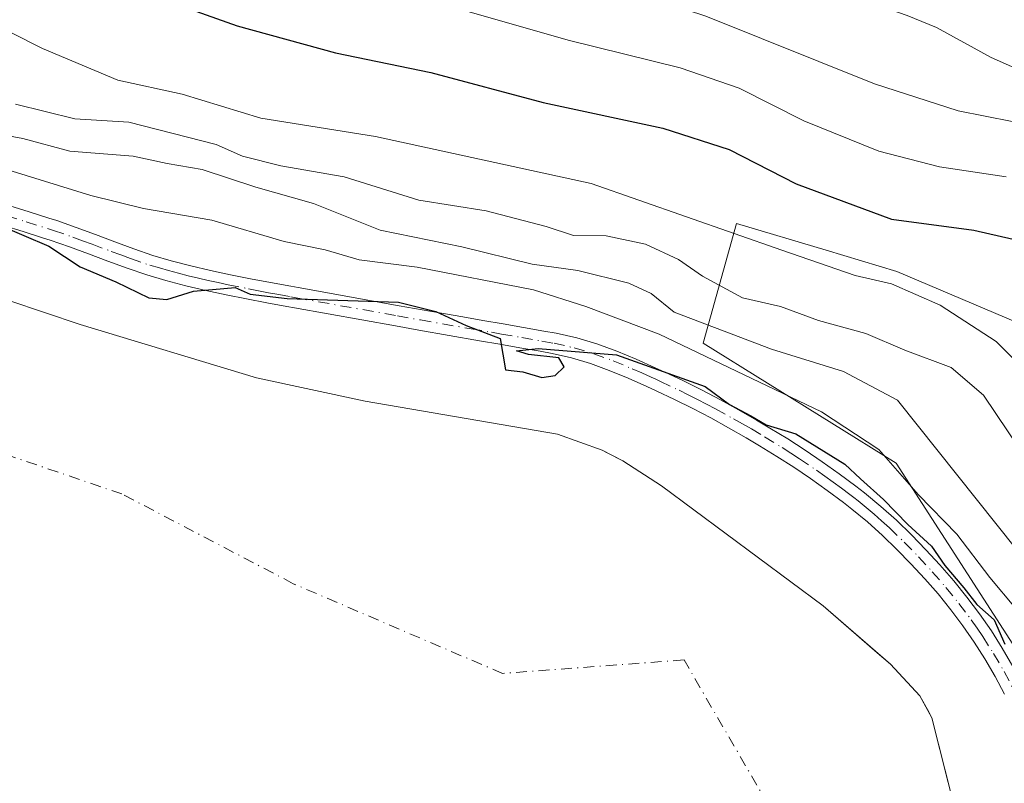
# Model space of a CAD drawing. Units: metres. Extents: x 597510 to 599779, y 4789283 to 4791628.
# Drawn here: x 599385 to 599505, y 4791395 to 4791488 of the extents above; entities that cross this region are included whole.
import ezdxf

# ---------------------------------------------------------------- set-up
doc = ezdxf.new("R2010")
doc.units = ezdxf.units.M
doc.header["$MEASUREMENT"] = 0
doc.linetypes.add('DGN Style 4', pattern=[2.6384748266838614, 1.318413404963828, -0.6592067024819142, 0.001648016756204785, -0.6592067024819142])
for name, color, linetype, lineweight in [('Arbolado forestal CxS', 92, 'Continuous', 0), ('Camino Cxs', 7, 'Continuous', 0), ('Camino eje', 30, 'DGN Style 4', 13), ('Corriente natural eje', 4, 'DGN Style 4', 0), ('Curva de nivel maestra', 30, 'Continuous', 30), ('Curva de nivel normal', 30, 'Continuous', 0), ('Embalse Cxs', 142, 'Continuous', 13), ('Pastizal CxS', 92, 'Continuous', 0), ('Suelo desnudo CxS', 253, 'Continuous', 0), ('Tendido', 6, 'Continuous', 0)]:
    doc.layers.add(name, color=color, linetype=linetype, lineweight=lineweight)

# ---------------------------------------------------------------- blocks, each defined once
blk = doc.blocks.new('*U10')
at = {"layer": 'Arbolado forestal CxS', "color": 92, "linetype": 'Continuous', "lineweight": 0}
for points in [[(599667.6095000004, 4791389.9625, 272.5822000000044), (599666.7275, 4791396.1381, 276.1331999999966), (599662.1873000005, 4791398.771299999, 277.6689000000042), (599644.6750999996, 4791405.854699999, 284.2106000000058), (599617.1497, 4791400.997300001, 282.4934999999969), (599599.3388999999, 4791403.426100001, 286.4189000000042), (599579.0994999995, 4791411.5219, 286.0158999999985), (599549.0625, 4791430.432700001, 281.6316999999981), (599535.0487000003, 4791439.1163, 279.695200000002), (599491.7496999997, 4791457.4857, 271.7299999999959), (599483.1529000001, 4791460.062100001, 271.9943000000058), (599472.2346999999, 4791463.334100001, 271.1680999999954), (599468.1870999997, 4791448.7619, 257.8049000000028), (599491.6645000001, 4791434.189900001, 254.8090999999986), (599507.8564999999, 4791409.093699999, 251.7333000000072), (599515.9528999999, 4791381.5691, 250.9646999999968)], [(599499.9789000005, 4791387.456900001, 246.0222000000067), (599496.0100999996, 4791403.210100001, 244.1095999999961), (599495.6623999998, 4791403.835100001, 244.0642999999982), (599494.5301000001, 4791405.870100001, 243.9639000000025), (599490.9600999998, 4791409.720100001, 244.465400000001), (599489.3685, 4791411.103, 244.9223000000056), (599482.8000999996, 4791416.8101, 245.7075000000041), (599463.1101000002, 4791431.4001, 245.030899999998), (599458.4301000005, 4791434.470100001, 245.6606000000029), (599456.5771000005, 4791435.4077, 245.8650000000052), (599455.9200999998, 4791435.7401, 245.9328999999998), (599450.4700999996, 4791437.6801, 246.117499999993), (599427.0701000001, 4791441.720100001, 246.2439000000013), (599413.8501000004, 4791444.550100001, 246.5109999999986), (599392.4200999998, 4791451.020099999, 246.1604999999981), (599379.3601000002, 4791455.4001, 245.2587000000058)]]:
    blk.add_polyline3d(points, dxfattribs=at)

msp = doc.modelspace()

# ---------------------------------------------------------------- linework, layer by layer
at = {"layer": 'Arbolado forestal CxS', "color": 92, "linetype": 'Continuous', "lineweight": 0}
for points in [[(599667.6095000004, 4791389.9625, 272.5822000000044), (599666.7275, 4791396.1381, 276.1331999999966), (599662.1873000005, 4791398.771299999, 277.6689000000042), (599644.6750999996, 4791405.854699999, 284.2106000000058), (599617.1497, 4791400.997300001, 282.4934999999969), (599599.3388999999, 4791403.426100001, 286.4189000000042), (599579.0994999995, 4791411.5219, 286.0158999999985), (599549.0625, 4791430.432700001, 281.6316999999981), (599535.0487000003, 4791439.1163, 279.695200000002), (599491.7496999997, 4791457.4857, 271.7299999999959), (599483.1529000001, 4791460.062100001, 271.9943000000058), (599472.2346999999, 4791463.334100001, 271.1680999999954), (599468.1870999997, 4791448.7619, 257.8049000000028), (599491.6645000001, 4791434.189900001, 254.8090999999986), (599507.8564999999, 4791409.093699999, 251.7333000000072), (599515.9528999999, 4791381.5691, 250.9646999999968)], [(599379.3601000002, 4791455.4001, 245.2587000000058), (599392.4200999998, 4791451.020099999, 246.1604999999981), (599413.8501000004, 4791444.550100001, 246.5109999999986), (599427.0701000001, 4791441.720100001, 246.2439000000013), (599450.4700999996, 4791437.6801, 246.117499999993), (599455.9200999998, 4791435.7401, 245.9328999999998), (599456.5771000005, 4791435.4077, 245.8650000000052), (599458.4301000005, 4791434.470100001, 245.6606000000029), (599463.1101000002, 4791431.4001, 245.030899999998), (599482.8000999996, 4791416.8101, 245.7075000000041), (599489.3685, 4791411.103, 244.9223000000056), (599490.9600999998, 4791409.720100001, 244.465400000001), (599494.5301000001, 4791405.870100001, 243.9639000000025), (599495.6623999998, 4791403.835100001, 244.0642999999982), (599496.0100999996, 4791403.210100001, 244.1095999999961), (599499.9789000005, 4791387.456900001, 246.0222000000067)]]:
    msp.add_polyline3d(points, dxfattribs=at)
at = {"layer": 'Camino Cxs', "color": 7, "linetype": 'Continuous', "lineweight": 0}
for points in [[(599383.8300999999, 4791465.470100001, 263.7057999999961), (599386.2100999998, 4791464.7301, 263.6986000000034), (599388.6001000004, 4791463.970100001, 263.7988000000041), (599389.5500999996, 4791463.670100001, 263.9057999999932), (599391.9301000005, 4791462.850099999, 264.1055000000051), (599394.2901, 4791461.970100001, 264.271900000007), (599396.6201, 4791461.090100001, 264.2958999999973), (599398.9401000004, 4791460.2401, 264.0608000000066), (599401.2600999996, 4791459.450099999, 263.815499999997), (599403.4702000003, 4791458.800100001, 263.277900000001), (599405.8601000002, 4791458.1801, 262.1463999999978), (599408.2602000004, 4791457.620100001, 261.1855000000069), (599410.6801000005, 4791457.090100001, 261.0239000000001), (599413.1201, 4791456.600099999, 261.1845999999932), (599415.5601000005, 4791456.140100001, 262.2896000000038), (599418.0100999996, 4791455.690099999, 263.2100000000065), (599418.9101, 4791455.520099999, 263.4406000000017), (599431.2100999998, 4791453.3201, 259.3166000000056), (599434.0201000003, 4791452.8201, 259.1655000000028), (599438.9401000004, 4791451.960100001, 262.8276999999944), (599441.4001000002, 4791451.540100001, 265.491200000004), (599443.8701, 4791451.110099999, 266.0356999999931), (599446.3300999999, 4791450.6801, 265.0353000000032), (599448.8000999996, 4791450.2401, 264.7920000000013), (599450.3000999996, 4791449.9801, 265.0209000000032), (599452.8000999996, 4791449.420100001, 265.1944999999978), (599455.2701000003, 4791448.670100001, 264.6475000000065), (599457.6802000003, 4791447.790100001, 263.7081999999937), (599460.0401, 4791446.8101, 262.5749000000069), (599462.3601000002, 4791445.770099999, 261.7100999999966), (599463.5100999996, 4791445.2501, 262.4324999999953), (599465.8000999996, 4791444.170100001, 263.7357000000048), (599468.0601000005, 4791443.040100001, 264.4024999999965), (599470.2901, 4791441.880100001, 265.0007000000041), (599472.4901000002, 4791440.670100001, 265.0046000000002), (599474.6801000005, 4791439.4101, 264.6046999999962), (599476.3101000005, 4791438.440099999, 264.3708999999944), (599478.4700999996, 4791437.120100001, 263.9312999999966), (599480.5900999998, 4791435.7501, 263.3809000000037), (599482.6801000005, 4791434.340100001, 262.6763999999966), (599484.7401000002, 4791432.880100001, 262.4048999999941), (599486.7701000003, 4791431.370100001, 262.1940000000032), (599487.8300999999, 4791430.550100001, 261.7869999999967), (599489.8000999996, 4791428.920100001, 260.2837), (599491.6901000004, 4791427.220100001, 258.3895000000048), (599493.5100999996, 4791425.460100001, 258.706600000005), (599495.2801000001, 4791423.640100001, 259.3469000000041), (599496.9901000002, 4791421.790100001, 259.5576000000001), (599498.6700999998, 4791419.870100001, 259.2725000000065), (599500.2701000003, 4791417.890100001, 258.679999999993), (599501.8000999996, 4791415.860099999, 257.8224000000046), (599503.2401000002, 4791413.770099999, 257.317200000005), (599504.5701000001, 4791411.670100001, 257.7531000000017), (599505.8701, 4791409.450099999, 257.6592999999993)], [(599383.8300999999, 4791465.470100001, 263.7057999999961), (599386.2100999998, 4791464.7301, 263.6986000000034), (599388.6001000004, 4791463.970100001, 263.7988000000041), (599389.5500999996, 4791463.670100001, 263.9057999999932), (599391.9301000005, 4791462.850099999, 264.1055000000051), (599394.2901, 4791461.970100001, 264.271900000007), (599396.6201, 4791461.090100001, 264.2958999999973), (599398.9401000004, 4791460.2401, 264.0608000000066), (599401.2600999996, 4791459.450099999, 263.815499999997), (599403.4702000003, 4791458.800100001, 263.277900000001), (599405.8601000002, 4791458.1801, 262.1463999999978), (599408.2602000004, 4791457.620100001, 261.1855000000069), (599410.6801000005, 4791457.090100001, 261.0239000000001), (599413.1201, 4791456.600099999, 261.1845999999932), (599415.5601000005, 4791456.140100001, 262.2896000000038), (599418.0100999996, 4791455.690099999, 263.2100000000065), (599418.9101, 4791455.520099999, 263.4406000000017), (599431.2100999998, 4791453.3201, 259.3166000000056), (599434.0201000003, 4791452.8201, 259.1655000000028), (599438.9401000004, 4791451.960100001, 262.8276999999944), (599441.4001000002, 4791451.540100001, 265.491200000004), (599443.8701, 4791451.110099999, 266.0356999999931), (599446.3300999999, 4791450.6801, 265.0353000000032), (599448.8000999996, 4791450.2401, 264.7920000000013), (599450.3000999996, 4791449.9801, 265.0209000000032), (599452.8000999996, 4791449.420100001, 265.1944999999978), (599455.2701000003, 4791448.670100001, 264.6475000000065), (599457.6802000003, 4791447.790100001, 263.7081999999937), (599460.0401, 4791446.8101, 262.5749000000069), (599462.3601000002, 4791445.770099999, 261.7100999999966), (599463.5100999996, 4791445.2501, 262.4324999999953), (599465.8000999996, 4791444.170100001, 263.7357000000048), (599468.0601000005, 4791443.040100001, 264.4024999999965), (599470.2901, 4791441.880100001, 265.0007000000041), (599472.4901000002, 4791440.670100001, 265.0046000000002), (599474.6801000005, 4791439.4101, 264.6046999999962), (599476.3101000005, 4791438.440099999, 264.3708999999944), (599478.4700999996, 4791437.120100001, 263.9312999999966), (599480.5900999998, 4791435.7501, 263.3809000000037), (599482.6801000005, 4791434.340100001, 262.6763999999966), (599484.7401000002, 4791432.880100001, 262.4048999999941), (599486.7701000003, 4791431.370100001, 262.1940000000032), (599487.8300999999, 4791430.550100001, 261.7869999999967), (599489.8000999996, 4791428.920100001, 260.2837), (599491.6901000004, 4791427.220100001, 258.3895000000048), (599493.5100999996, 4791425.460100001, 258.706600000005), (599495.2801000001, 4791423.640100001, 259.3469000000041), (599496.9901000002, 4791421.790100001, 259.5576000000001), (599498.6700999998, 4791419.870100001, 259.2725000000065), (599500.2701000003, 4791417.890100001, 258.679999999993), (599501.8000999996, 4791415.860099999, 257.8224000000046), (599503.2401000002, 4791413.770099999, 257.317200000005), (599504.5701000001, 4791411.670100001, 257.7531000000017), (599505.8701, 4791409.450099999, 257.6592999999993)], [(599504.8300999999, 4791406.0801, 257.1763999999966), (599503.6901000004, 4791408.2301, 257.4263000000064), (599502.4401000004, 4791410.370100001, 256.9437000000034), (599501.1601, 4791412.390100001, 257.0678000000044), (599499.7701000003, 4791414.4001, 258.1374000000069), (599498.3000999996, 4791416.350099999, 258.7755999999936), (599496.7600999996, 4791418.2601, 259.207699999999), (599495.1300999997, 4791420.120100001, 259.4943999999959), (599493.4600999998, 4791421.9301, 259.2082999999984), (599491.7500999998, 4791423.690099999, 259.0739999999932), (599489.9901000002, 4791425.390100001, 259.5672999999952), (599488.1601, 4791427.030099999, 260.0305999999982), (599486.2600999996, 4791428.590100001, 261.0761999999959), (599485.2500999998, 4791429.380100001, 261.522299999997), (599483.2701000003, 4791430.860099999, 261.8534999999974), (599481.2600999996, 4791432.290100001, 261.9078000000009), (599479.2101999996, 4791433.670100001, 262.5984999999928), (599477.1401000004, 4791435.0001, 263.073000000004), (599475.0201000003, 4791436.300100001, 262.622199999998), (599473.4200999998, 4791437.2501, 262.0840999999928), (599471.2701000003, 4791438.4801, 262.6015000000043), (599469.1101000002, 4791439.670100001, 263.0794000000024), (599466.9200999998, 4791440.8201, 262.7526999999973), (599464.7101999996, 4791441.920100001, 261.9707000000053), (599462.4600999998, 4791442.9801, 261.0908000000054), (599461.3300999999, 4791443.5001, 261.4648000000016), (599459.0500999996, 4791444.5101, 262.2566999999981), (599456.7701000003, 4791445.460100001, 262.9119999999967), (599454.4801000003, 4791446.300100001, 263.2480000000069), (599452.1701999997, 4791447.0001, 263.5602000000072), (599449.8002000004, 4791447.530099999, 263.4002000000037), (599448.3601000002, 4791447.780099999, 263.2995999999985), (599445.9001000002, 4791448.220100001, 263.767200000002), (599443.4401000004, 4791448.6501, 264.6291999999958), (599440.9801000003, 4791449.0701, 263.7839999999997), (599433.5800999999, 4791450.360099999, 258.5310999999929), (599430.7702000003, 4791450.860099999, 258.2513000000035), (599418.4700999996, 4791453.0601, 261.8729000000022), (599417.5601000005, 4791453.2301, 261.7112999999954), (599415.1001000004, 4791453.6801, 261.0981999999931), (599412.6402000004, 4791454.1501, 260.3494000000064), (599410.1700999998, 4791454.6501, 260.8656999999948), (599407.7100999998, 4791455.1801, 261.2969000000012), (599405.2600999996, 4791455.7601, 261.7094999999972), (599402.8101000005, 4791456.390100001, 262.3466999999946), (599400.5102000004, 4791457.0601, 262.4486000000034), (599398.1101000002, 4791457.880100001, 262.4698999999964), (599395.7500999998, 4791458.7501, 262.9419000000053), (599393.4101, 4791459.630100001, 263.2378999999929), (599391.0900999998, 4791460.4901, 263.0497000000032), (599388.7600999996, 4791461.290100001, 262.504700000005), (599387.8400999998, 4791461.590100001, 262.2360999999946), (599385.4700999996, 4791462.340100001, 261.6937000000034), (599383.0900999998, 4791463.0801, 261.6235000000015)], [(599504.8300999999, 4791406.0801, 257.1763999999966), (599503.6901000004, 4791408.2301, 257.4263000000064), (599502.4401000004, 4791410.370100001, 256.9437000000034), (599501.1601, 4791412.390100001, 257.0678000000044), (599499.7701000003, 4791414.4001, 258.1374000000069), (599498.3000999996, 4791416.350099999, 258.7755999999936), (599496.7600999996, 4791418.2601, 259.207699999999), (599495.1300999997, 4791420.120100001, 259.4943999999959), (599493.4600999998, 4791421.9301, 259.2082999999984), (599491.7500999998, 4791423.690099999, 259.0739999999932), (599489.9901000002, 4791425.390100001, 259.5672999999952), (599488.1601, 4791427.030099999, 260.0305999999982), (599486.2600999996, 4791428.590100001, 261.0761999999959), (599485.2500999998, 4791429.380100001, 261.522299999997), (599483.2701000003, 4791430.860099999, 261.8534999999974), (599481.2600999996, 4791432.290100001, 261.9078000000009), (599479.2101999996, 4791433.670100001, 262.5984999999928), (599477.1401000004, 4791435.0001, 263.073000000004), (599475.0201000003, 4791436.300100001, 262.622199999998), (599473.4200999998, 4791437.2501, 262.0840999999928), (599471.2701000003, 4791438.4801, 262.6015000000043), (599469.1101000002, 4791439.670100001, 263.0794000000024), (599466.9200999998, 4791440.8201, 262.7526999999973), (599464.7101999996, 4791441.920100001, 261.9707000000053), (599462.4600999998, 4791442.9801, 261.0908000000054), (599461.3300999999, 4791443.5001, 261.4648000000016), (599459.0500999996, 4791444.5101, 262.2566999999981), (599456.7701000003, 4791445.460100001, 262.9119999999967), (599454.4801000003, 4791446.300100001, 263.2480000000069), (599452.1701999997, 4791447.0001, 263.5602000000072), (599449.8002000004, 4791447.530099999, 263.4002000000037), (599448.3601000002, 4791447.780099999, 263.2995999999985), (599445.9001000002, 4791448.220100001, 263.767200000002), (599443.4401000004, 4791448.6501, 264.6291999999958), (599440.9801000003, 4791449.0701, 263.7839999999997), (599433.5800999999, 4791450.360099999, 258.5310999999929), (599430.7702000003, 4791450.860099999, 258.2513000000035), (599418.4700999996, 4791453.0601, 261.8729000000022), (599417.5601000005, 4791453.2301, 261.7112999999954), (599415.1001000004, 4791453.6801, 261.0981999999931), (599412.6402000004, 4791454.1501, 260.3494000000064), (599410.1700999998, 4791454.6501, 260.8656999999948), (599407.7100999998, 4791455.1801, 261.2969000000012), (599405.2600999996, 4791455.7601, 261.7094999999972), (599402.8101000005, 4791456.390100001, 262.3466999999946), (599400.5102000004, 4791457.0601, 262.4486000000034), (599398.1101000002, 4791457.880100001, 262.4698999999964), (599395.7500999998, 4791458.7501, 262.9419000000053), (599393.4101, 4791459.630100001, 263.2378999999929), (599391.0900999998, 4791460.4901, 263.0497000000032), (599388.7600999996, 4791461.290100001, 262.504700000005), (599387.8400999998, 4791461.590100001, 262.2360999999946), (599385.4700999996, 4791462.340100001, 261.6937000000034), (599383.0900999998, 4791463.0801, 261.6235000000015)]]:
    msp.add_polyline3d(points, dxfattribs=at)
at = {"layer": 'Camino eje', "color": 30, "linetype": 'DGN Style 4', "lineweight": 13}
msp.add_polyline3d([(599383.4600999998, 4791464.2751, 262.6607999999979), (599385.8400999998, 4791463.5351, 262.6309000000037), (599389.1551000001, 4791462.4801, 262.7733000000007), (599391.5100999996, 4791461.670100001, 263.4498000000021), (599392.6901000004, 4791461.2301, 263.6803000000073), (599393.8501000004, 4791460.800100001, 263.7197000000015), (599396.1851000005, 4791459.920100001, 263.5840999999928), (599397.3450999996, 4791459.495100001, 263.4198000000033), (599398.5251000002, 4791459.0601, 263.2657999999938), (599400.8850999996, 4791458.255100001, 263.0173000000068), (599402.0351, 4791457.920100001, 262.9336000000039), (599403.1401000004, 4791457.595100001, 262.5727999999945), (599404.3651000002, 4791457.280099999, 262.0801999999967), (599405.5601000005, 4791456.970100001, 261.6962000000058), (599406.7851, 4791456.6801, 261.3589000000065), (599407.9851000002, 4791456.4001, 261.1609999999928), (599409.1951000001, 4791456.1351, 261.0651000000071), (599410.4250999996, 4791455.870100001, 260.9238999999943), (599412.8800999997, 4791455.3751, 260.7486000000063), (599414.1101000002, 4791455.140100001, 261.2315999999992), (599415.3300999999, 4791454.9101, 261.6762000000017), (599416.5601000005, 4791454.6851, 262.0923999999941), (599418.0100999996, 4791454.417500001, 262.5008999999991), (599418.6901000004, 4791454.290100001, 262.6477000000014), (599430.9901000002, 4791452.090100001, 257.8640000000014), (599433.8000999996, 4791451.590100001, 258.5166000000027), (599439.9600999998, 4791450.515100001, 263.4508999999962), (599442.4200999998, 4791450.095100001, 265.7223999999987), (599443.6551000001, 4791449.880100001, 265.338699999993), (599446.1151000002, 4791449.450099999, 264.4075000000012), (599448.5800999999, 4791449.0101, 264.0363999999972), (599450.0500999996, 4791448.755100001, 264.1999000000069), (599452.4851000002, 4791448.210100001, 264.327099999995), (599454.8750999998, 4791447.485099999, 263.6536999999953), (599457.2251000004, 4791446.6251, 263.239499999996), (599459.5450999998, 4791445.6601, 262.4232999999949), (599460.7050999999, 4791445.140100001, 261.9970999999932), (599461.8450999996, 4791444.6351, 261.5951999999961), (599462.4101, 4791444.3751, 261.3994999999995), (599462.9851000002, 4791444.1151, 261.6722000000009), (599465.2550999997, 4791443.045100001, 262.7186999999976), (599466.3601000002, 4791442.495100001, 262.9934999999969), (599467.4901000002, 4791441.9301, 263.398000000001), (599468.5850999998, 4791441.3551, 263.7599000000046), (599469.7001, 4791440.7751, 263.9459000000061), (599471.8800999997, 4791439.575099999, 263.706600000005), (599472.9751000004, 4791438.9451, 263.4035000000004), (599474.0500999996, 4791438.3301, 263.2492999999959), (599475.6651, 4791437.370100001, 263.1426999999967), (599477.8051000005, 4791436.0601, 263.5495999999985), (599478.8400999998, 4791435.395099999, 263.2845999999991), (599479.9001000002, 4791434.710100001, 262.9676000000036), (599481.9700999996, 4791433.315099999, 262.1923999999999), (599483.0000999998, 4791432.585100001, 261.8926999999967), (599484.0050999997, 4791431.870100001, 262.0004000000045), (599485.0201000003, 4791431.1151, 261.9716000000044), (599486.0100999996, 4791430.3751, 261.7697999999946), (599486.5151000004, 4791429.9801, 261.5936999999976), (599487.0450999998, 4791429.5701, 261.3608999999997), (599487.9951, 4791428.790100001, 260.7406999999948), (599488.9801000003, 4791427.975099999, 259.8744000000006), (599489.8951000003, 4791427.155099999, 259.2146999999969), (599490.8400999998, 4791426.3051, 258.968399999998), (599492.6300999997, 4791424.575099999, 258.5688999999985), (599494.3701, 4791422.7851, 259.203800000003), (599496.0601000005, 4791420.9551, 259.4517999999953), (599497.7150999998, 4791419.065099999, 259.1459000000032), (599499.2851, 4791417.120100001, 258.6423999999971), (599500.7851, 4791415.130100001, 257.912599999996), (599501.5050999997, 4791414.085100001, 257.3414000000048), (599502.2001, 4791413.0801, 256.6619000000064), (599503.5050999997, 4791411.020099999, 257.1809999999969), (599504.7801000001, 4791408.840100001, 257.4060999999929), (599505.9501, 4791406.630100001, 256.795299999998)], dxfattribs=at)
at = {"layer": 'Corriente natural eje', "color": 4, "linetype": 'DGN Style 4', "lineweight": 0}
for points in [[(599465.8601000002, 4791410.2301, 243.125), (599443.7933, 4791408.598900001, 242.0246000000043), (599418.3271000005, 4791419.513, 241.1420000000071), (599397.4912, 4791430.427100001, 240.1330000000016), (599381.9469, 4791435.718699999, 240.688599999994), (599362.1031, 4791437.0417, 240.3435999999929), (599343.5822000002, 4791431.75, 238.9260999999969), (599319.1081999998, 4791420.1744, 239.7802999999985)], [(599502.4219000004, 4791346.8007, 246.7528000000021), (599500.1003999999, 4791350.4748, 245.959600000002), (599497.8402000006, 4791357.4529, 244.6150999999954), (599489.534, 4791371.221100001, 244.4091999999946), (599484.4762000004, 4791380.784299999, 244.3056999999972), (599477.4770000001, 4791390.2707, 243.7874000000011), (599465.8601000002, 4791410.2301, 243.125)]]:
    msp.add_polyline3d(points, dxfattribs=at)
at = {"layer": 'Curva de nivel maestra', "color": 30, "linetype": 'Continuous', "lineweight": 30, "flags": 128}
for points, elevation in [([(599402.7199999997, 4791490.4901), (599411.5199999996, 4791487.360099999), (599423.4600000001, 4791484.100099999), (599435.04, 4791481.6801), (599448.7400000002, 4791478.050100001), (599463.2699999996, 4791474.9101), (599471.3600000005, 4791472.3301), (599479.4900000002, 4791468.130100001), (599491.0999999996, 4791463.870100001), (599501.0899999999, 4791462.530099999), (599505.9000000004, 4791461.420100001)], 275), ([(599382.4900000002, 4791463.1601), (599388.5999999996, 4791460.5801), (599392.4199999999, 4791458.0601), (599396.7599999999, 4791456.220100001), (599400.7699999996, 4791454.280099999), (599402.9299999997, 4791454.0801), (599406.1799999997, 4791455.0801), (599411.2400000002, 4791455.540100001), (599413.0899999999, 4791454.7301), (599417.5700000003, 4791454.210100001), (599431.1200000001, 4791453.7601), (599435.6600000003, 4791452.630100001), (599439.3399999999, 4791450.9101), (599443.4900000002, 4791449.3301), (599444.1299999999, 4791445.520099999), (599446.2400000002, 4791445.300100001), (599448.5499999998, 4791444.600099999), (599450.1799999997, 4791444.8201), (599451.2800000003, 4791445.880100001), (599450.6299999999, 4791446.970100001), (599446.9199999999, 4791447.380100001), (599445.4900000002, 4791447.8301), (599448.1200000001, 4791448.110099999), (599457.6399999997, 4791447.360099999), (599468.4199999999, 4791443.4901), (599471.4000000004, 4791441.3101), (599473.9699999997, 4791439.940099999), (599475.8600000005, 4791438.8301), (599479.4400000004, 4791437.7401), (599485.4299999997, 4791434.0701), (599487.3099999996, 4791432.280099999), (599490.1299999999, 4791429.770099999), (599493.0700000003, 4791426.710100001), (599495.9500000002, 4791424.090100001), (599497.5800000001, 4791421.720100001), (599499.8799999999, 4791419.020099999), (599501.4800000006, 4791416.960100001), (599503.5700000003, 4791415.120100001), (599504.8799999999, 4791412.140100001)], 250)]:
    msp.add_lwpolyline(points, dxfattribs=dict(at, elevation=elevation))
at = {"layer": 'Curva de nivel normal', "color": 30, "linetype": 'Continuous', "lineweight": 0, "flags": 128}
for points, elevation in [([(599513, 4791584.680000001), (599501.5499999998, 4791576.970000001), (599490.4199999999, 4791571.859999999), (599467.6900000004, 4791560.32), (599449.0899999999, 4791548.430000001), (599430.2199999997, 4791537.029999999), (599418.2199999997, 4791528.119999999), (599409.4000000004, 4791521), (599405.5300000003, 4791515.92), (599404.1600000003, 4791511.619999999), (599404.3700000001, 4791508.01), (599405.7300000006, 4791505.029999999), (599409.0999999996, 4791501.310000001), (599415.8899999997, 4791496.100000001), (599422.0599999996, 4791493.74), (599430.9100000003, 4791491.640000001), (599451.7699999996, 4791485.640000001), (599465.4000000004, 4791482.25), (599472.5700000003, 4791479.800000001), (599480.4500000002, 4791475.800000001), (599489.5700000003, 4791472.130000001), (599496.9400000004, 4791470.230000001), (599505.04, 4791469.02)], 280), ([(599507.2199999997, 4791571.380000001), (599494.8899999997, 4791565.039999999), (599483.2100000001, 4791559.67), (599468.9800000006, 4791553.529999999), (599458.1699999999, 4791546.529999999), (599452.2999999998, 4791541.83), (599446.5499999998, 4791538.08), (599439.3499999996, 4791533.83), (599425.1500000004, 4791523.529999999), (599418.6399999997, 4791518.02), (599417.3700000001, 4791514.720000001), (599417.79, 4791511.289999999), (599419.2100000001, 4791507.960000001), (599421.5, 4791505.279999999), (599426.4199999999, 4791502.930000001), (599438.5499999998, 4791498.699999999), (599446.5499999998, 4791495.07), (599454.8700000001, 4791493.029999999), (599468.4900000002, 4791488.560000001), (599489.0300000003, 4791480.310000001), (599499.2100000001, 4791477.01), (599505.7699999996, 4791475.74)], 285), ([(599505.6699999999, 4791562.039999999), (599494.2000000002, 4791556.460000001), (599481.4699999997, 4791551.230000001), (599468.4699999997, 4791544.77), (599463.6299999999, 4791541.449999999), (599458.4900000002, 4791536.880000001), (599447.5499999998, 4791529.75), (599440.1600000003, 4791523.630000001), (599434.8200000003, 4791516.91), (599433.8700000001, 4791513.5), (599437.0899999999, 4791509.789999999), (599443.6200000001, 4791506.230000001), (599448.3799999999, 4791503.779999999), (599454.7699999996, 4791502.119999999), (599463.2800000003, 4791499.359999999), (599470.79, 4791495.779999999), (599480.1699999999, 4791492.15), (599489.0300000003, 4791490), (599492.9800000006, 4791488.619999999), (599496.5800000001, 4791487.180000001), (599503.2000000002, 4791483.5), (599513.5499999998, 4791478.930000001)], 290), ([(599383.8899999997, 4791486.609999999), (599387.8300000001, 4791484.609999999), (599396.9900000002, 4791480.74), (599404.8300000001, 4791479.039999999), (599414.3700000001, 4791476.119999999), (599428.3300000001, 4791473.92), (599454.5599999996, 4791468.199999999), (599477.7599999999, 4791460.07), (599486.6699999999, 4791456.980000001), (599491.0899999999, 4791456), (599497.0099999999, 4791453.390000001), (599503.8300000001, 4791448.970000001), (599507.2800000003, 4791445.539999999)], 270), ([(599384.54, 4791477.850000001), (599391.7699999996, 4791476.07), (599398.3399999999, 4791475.640000001), (599408.9600000001, 4791472.939999999), (599412.1399999997, 4791471.51), (599416.8200000003, 4791470.34), (599424.5, 4791469.01), (599433.5899999999, 4791466.180000001), (599441.7699999996, 4791464.880000001), (599449.0800000001, 4791462.939999999), (599452.4100000003, 4791461.880000001), (599456.3700000001, 4791461.810000001), (599461.1600000003, 4791460.83), (599465.1799999997, 4791458.949999999), (599468.0999999996, 4791456.9), (599472.9699999997, 4791454.279999999), (599477.5999999996, 4791453.24), (599482.2199999997, 4791451.52), (599487.9600000001, 4791449.939999999), (599492.7199999997, 4791447.9), (599498.3499999996, 4791445.800000001), (599502.2699999996, 4791442.449999999), (599506.79, 4791435.76)], 265), ([(599506.3399999999, 4791423.640000001), (599491.8099999996, 4791441.82), (599485.25, 4791445.310000001), (599476.4800000006, 4791448.039999999), (599464.6500000004, 4791452.539999999), (599461.8499999996, 4791454.82), (599459.1299999999, 4791456.08), (599452.9500000002, 4791457.600000001), (599447.3799999999, 4791458.390000001), (599438.8399999999, 4791460.480000001), (599428.8899999997, 4791462.529999999), (599420.7999999998, 4791465.77), (599413.7599999999, 4791467.730000001), (599407.2400000002, 4791469.880000001), (599402.9800000006, 4791470.619999999), (599398.8600000005, 4791471.5), (599391.1600000003, 4791472.130000001), (599385.4299999997, 4791473.66), (599378.5999999996, 4791474.91)], 260), ([(599506.1699999999, 4791416.529999999), (599503.04, 4791420.279999999), (599499.0499999998, 4791425.529999999), (599494.3700000001, 4791430.33), (599489.5700000003, 4791435.83), (599482.5899999999, 4791440.41), (599462.8399999999, 4791449.850000001), (599453.9199999999, 4791453.24), (599447.5599999996, 4791455.24), (599433.3899999997, 4791458), (599426.3499999996, 4791458.91), (599422.2199999997, 4791460.119999999), (599417.2199999997, 4791461.140000001), (599408.4199999999, 4791463.720000001), (599400.0999999996, 4791465.130000001), (599393.7000000002, 4791466.75), (599383.6200000001, 4791469.869999999)], 255)]:
    msp.add_lwpolyline(points, dxfattribs=dict(at, elevation=elevation))
at = {"layer": 'Embalse Cxs', "color": 142, "linetype": 'Continuous', "lineweight": 13}
for points in [[(599379.3601000002, 4791455.4001, 245.2587000000058), (599392.4200999998, 4791451.020099999, 246.1604999999981), (599413.8501000004, 4791444.550100001, 246.5109999999986), (599427.0701000001, 4791441.720100001, 246.2439000000013), (599450.4700999996, 4791437.6801, 246.117499999993), (599455.9200999998, 4791435.7401, 245.9328999999998), (599458.4301000005, 4791434.470100001, 245.6606000000029), (599463.1101000002, 4791431.4001, 245.030899999998), (599482.8000999996, 4791416.8101, 245.7075000000041), (599490.9600999998, 4791409.720100001, 244.465400000001), (599494.5301999999, 4791405.870100001, 243.9640000000072), (599496.0100999996, 4791403.210100001, 244.1095999999961), (599501.5401, 4791381.2601, 246.4208999999973)], [(599379.3601000002, 4791455.4001, 245.2587000000058), (599392.4200999998, 4791451.020099999, 246.1604999999981), (599413.8501000004, 4791444.550100001, 246.5109999999986), (599427.0701000001, 4791441.720100001, 246.2439000000013), (599450.4700999996, 4791437.6801, 246.117499999993), (599455.9200999998, 4791435.7401, 245.9328999999998), (599458.4301000005, 4791434.470100001, 245.6606000000029), (599463.1101000002, 4791431.4001, 245.030899999998), (599482.8000999996, 4791416.8101, 245.7075000000041), (599490.9600999998, 4791409.720100001, 244.465400000001), (599494.5301999999, 4791405.870100001, 243.9640000000072), (599496.0100999996, 4791403.210100001, 244.1095999999961), (599501.5401, 4791381.2601, 246.4208999999973)], [(599379.3601000002, 4791455.4001, 245.2587000000058), (599392.4200999998, 4791451.020099999, 246.1604999999981), (599413.8501000004, 4791444.550100001, 246.5109999999986), (599427.0701000001, 4791441.720100001, 246.2439000000013), (599450.4700999996, 4791437.6801, 246.117499999993), (599455.9200999998, 4791435.7401, 245.9328999999998), (599458.4301000005, 4791434.470100001, 245.6606000000029), (599463.1101000002, 4791431.4001, 245.030899999998), (599482.8000999996, 4791416.8101, 245.7075000000041), (599490.9600999998, 4791409.720100001, 244.465400000001), (599494.5301000001, 4791405.870100001, 243.9639000000025), (599496.0100999996, 4791403.210100001, 244.1095999999961), (599501.5401, 4791381.2601, 246.4208999999973)], [(599379.3601000002, 4791455.4001, 245.2587000000058), (599392.4200999998, 4791451.020099999, 246.1604999999981), (599413.8501000004, 4791444.550100001, 246.5109999999986), (599427.0701000001, 4791441.720100001, 246.2439000000013), (599450.4700999996, 4791437.6801, 246.117499999993), (599455.9200999998, 4791435.7401, 245.9328999999998), (599458.4301000005, 4791434.470100001, 245.6606000000029), (599463.1101000002, 4791431.4001, 245.030899999998), (599482.8000999996, 4791416.8101, 245.7075000000041), (599490.9600999998, 4791409.720100001, 244.465400000001), (599494.5301000001, 4791405.870100001, 243.9639000000025), (599496.0100999996, 4791403.210100001, 244.1095999999961), (599501.5401, 4791381.2601, 246.4208999999973)]]:
    msp.add_polyline3d(points, dxfattribs=at)
at = {"layer": 'Pastizal CxS', "color": 92, "linetype": 'Continuous', "lineweight": 0}
for points in [[(599515.9528999999, 4791381.5691, 250.9646999999968), (599507.8564999999, 4791409.093699999, 251.7333000000072), (599491.6645000001, 4791434.189900001, 254.8090999999986), (599468.1870999997, 4791448.7619, 257.8049000000028), (599472.2346999999, 4791463.334100001, 271.1680999999954), (599483.1529000001, 4791460.062100001, 271.9943000000058), (599491.7496999997, 4791457.4857, 271.7299999999959), (599535.0487000003, 4791439.1163, 279.695200000002), (599549.0625, 4791430.432700001, 281.6316999999981), (599579.0994999995, 4791411.5219, 286.0158999999985), (599599.3388999999, 4791403.426100001, 286.4189000000042), (599617.1497, 4791400.997300001, 282.4934999999969), (599644.6750999996, 4791405.854699999, 284.2106000000058), (599662.1873000005, 4791398.771299999, 277.6689000000042), (599666.7275, 4791396.1381, 276.1331999999966), (599667.6095000004, 4791389.9625, 272.5822000000044)], [(599667.6095000004, 4791389.9625, 272.5822000000044), (599666.7275, 4791396.1381, 276.1331999999966), (599662.1873000005, 4791398.771299999, 277.6689000000042), (599644.6750999996, 4791405.854699999, 284.2106000000058), (599617.1497, 4791400.997300001, 282.4934999999969), (599599.3388999999, 4791403.426100001, 286.4189000000042), (599579.0994999995, 4791411.5219, 286.0158999999985), (599549.0625, 4791430.432700001, 281.6316999999981), (599535.0487000003, 4791439.1163, 279.695200000002), (599491.7496999997, 4791457.4857, 271.7299999999959), (599483.1529000001, 4791460.062100001, 271.9943000000058), (599472.2346999999, 4791463.334100001, 271.1680999999954), (599468.1870999997, 4791448.7619, 257.8049000000028), (599491.6645000001, 4791434.189900001, 254.8090999999986), (599507.8564999999, 4791409.093699999, 251.7333000000072), (599515.9528999999, 4791381.5691, 250.9646999999968)]]:
    msp.add_polyline3d(points, dxfattribs=at)
at = {"layer": 'Suelo desnudo CxS', "color": 253, "linetype": 'Continuous', "lineweight": 0}
msp.add_polyline3d([(599379.3601000002, 4791455.4001, 245.2587000000058), (599392.4200999998, 4791451.020099999, 246.1604999999981), (599413.8501000004, 4791444.550100001, 246.5109999999986), (599427.0701000001, 4791441.720100001, 246.2439000000013), (599450.4700999996, 4791437.6801, 246.117499999993), (599455.9200999998, 4791435.7401, 245.9328999999998), (599456.5771000005, 4791435.4077, 245.8650000000052), (599458.4301000005, 4791434.470100001, 245.6606000000029), (599463.1101000002, 4791431.4001, 245.030899999998), (599482.8000999996, 4791416.8101, 245.7075000000041), (599489.3685, 4791411.103, 244.9223000000056), (599490.9600999998, 4791409.720100001, 244.465400000001), (599494.5301000001, 4791405.870100001, 243.9639000000025), (599495.6623999998, 4791403.835100001, 244.0642999999982), (599496.0100999996, 4791403.210100001, 244.1095999999961), (599499.9789000005, 4791387.456900001, 246.0222000000067)], dxfattribs=at)
msp.add_polyline3d([(599379.3601000002, 4791455.4001, 245.2587000000058), (599392.4200999998, 4791451.020099999, 246.1604999999981), (599413.8501000004, 4791444.550100001, 246.5109999999986), (599427.0701000001, 4791441.720100001, 246.2439000000013), (599450.4700999996, 4791437.6801, 246.117499999993), (599455.9200999998, 4791435.7401, 245.9328999999998), (599456.5771000005, 4791435.4077, 245.8650000000052), (599458.4301000005, 4791434.470100001, 245.6606000000029), (599463.1101000002, 4791431.4001, 245.030899999998), (599482.8000999996, 4791416.8101, 245.7075000000041), (599489.3685, 4791411.103, 244.9223000000056), (599490.9600999998, 4791409.720100001, 244.465400000001), (599494.5301000001, 4791405.870100001, 243.9639000000025), (599495.6623999998, 4791403.835100001, 244.0642999999982), (599496.0100999996, 4791403.210100001, 244.1095999999961), (599499.9789000005, 4791387.456900001, 246.0222000000067)], dxfattribs=at)
at = {"layer": 'Tendido', "color": 6, "linetype": 'Continuous', "lineweight": 0, "extrusion": (0.5287396409683978, 0.8469681530196473, 0.05549179974642462), "elevation": 4375087.556421856, "flags": 128}
msp.add_lwpolyline([(2028884.159469498, -242909.2893425417), (2028871.220840452, -242898.5659192795), (2028769.866832428, -242891.5083445658)], dxfattribs=at)

# ---------------------------------------------------------------- block references
at = {"layer": 'Arbolado forestal CxS', "color": 92, "linetype": 'Continuous', "lineweight": 0}
msp.add_blockref('*U10', (0, 0), dxfattribs=at)

doc.saveas('drawing.dxf')
